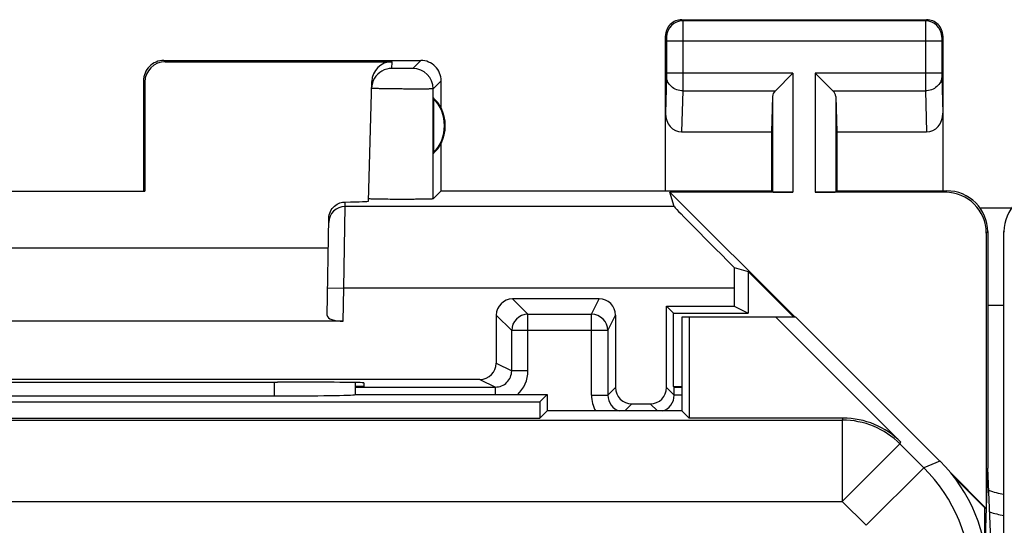
# Model space of a CAD drawing. Units: millimetres. Extents: x -22.5 to 22.4, y -24.3 to 24.7.
# Drawn here: x -12 to 0.1, y 18.5 to 24.7 of the extents above; entities that cross this region are included whole.
import ezdxf

# ---------------------------------------------------------------- set-up
doc = ezdxf.new("R2010")
doc.units = ezdxf.units.MM
doc.header["$LTSCALE"] = 16.335
doc.layers.get('0').update_dxf_attribs({"linetype": 'CONTINUOUS'})
for name, color, linetype in [('ASSI', 7, 'CONTINUOUS'), ('DRAFT', 7, 'CONTINUOUS'), ('RACCORDO', 7, 'CONTINUOUS'), ('SUPERFICI', 7, 'CONTINUOUS')]:
    doc.layers.add(name, color=color, linetype=linetype)

msp = doc.modelspace()

# ---------------------------------------------------------------- linework, layer by layer
at = {"color": 7, "linetype": 'CONTINUOUS'}
for p, q in [((0.1, -21.736), (0.1, 22.064)), ((0.1, 21.156), (-0.1, 21.156))]:
    msp.add_line(p, q, dxfattribs=at)
at = {"color": 253, "linetype": 'CONTINUOUS'}
msp.add_line((0.108, 22.058), (0.1, 22.064), dxfattribs=at)
at = {"color": 7, "linetype": 'CONTINUOUS'}
for centre, radius, start, end in [((0.6, 22.064), 0.5, 89.9453, 180), ((0.25, 19.762), 0.933, 248.7317, 260.6881)]:
    msp.add_arc(centre, radius, start, end, dxfattribs=at)
at = {"color": 253, "linetype": 'CONTINUOUS'}
msp.add_arc((0.25, 19.565), 0.994, 250.8425, 261.2667, dxfattribs=at)
at = {"layer": 'ASSI', "color": 253, "linetype": 'CONTINUOUS'}
for p, q in [((-3.85, 24.664), (-3.837, 24.651)), ((-0.863, 24.651), (-3.837, 24.651)), ((-0.85, 24.664), (-0.863, 24.651)), ((-4.05, 24.464), (-4.037, 24.451)), ((-4.036, 24.401), (-4.036, 24.009)), ((-0.664, 24.401), (-4.036, 24.401)), ((-3.836, 24.401), (-3.836, 24.009)), ((-0.864, 24.401), (-0.864, 24.009)), ((-0.664, 24.401), (-0.664, 24.009)), ((-0.65, 24.464), (-0.663, 24.451)), ((-10.2, 24.164), (-10.184, 24.148)), ((-7.404, 24.066), (-7.402, 24.148)), ((-7.05, 24.164), (-7.148, 24.066)), ((-10.45, 23.914), (-10.433, 23.898)), ((-6.8, 23.914), (-6.898, 23.816)), ((-4.036, 23.965), (-4.05, 23.516)), ((-2.487, 24.009), (-4.036, 24.009)), ((-2.487, 24.009), (-2.487, 22.547)), ((-2.213, 24.009), (-2.213, 22.547)), ((-0.664, 24.009), (-2.213, 24.009)), ((-0.664, 23.965), (-0.65, 23.516)), ((-6.898, 22.466), (-6.898, 23.816)), ((-3.836, 23.792), (-3.852, 23.287)), ((-3.836, 23.792), (-2.703, 23.792)), ((-1.997, 23.792), (-0.864, 23.792)), ((-0.864, 23.792), (-0.848, 23.287)), ((-2.737, 23.722), (-2.737, 22.551)), ((-1.963, 23.722), (-1.963, 22.551)), ((-0.6, 22.564), (-0.617, 22.547)), ((-7.993, 21.372), (-7.979, 22.372)), ((-7.979, 22.372), (-7.978, 22.427)), ((-3.944, 22.372), (-7.979, 22.372)), ((-0.1, 22.064), (-0.117, 22.047)), ((-8.193, 21.376), (-7.993, 21.372)), ((-8, 20.964), (-7.993, 21.372)), ((-3.209, 21.372), (-7.993, 21.372))]:
    msp.add_line(p, q, dxfattribs=at)
at = {"layer": 'ASSI', "color": 7, "linetype": 'CONTINUOUS'}
for p, q in [((-3.85, 24.664), (-0.85, 24.664)), ((-4.05, 22.564), (-4.05, 24.464)), ((-0.65, 24.464), (-0.65, 22.564)), ((-10.2, 24.164), (-7.05, 24.164)), ((-10.184, 24.148), (-7.402, 24.148)), ((-10.45, 23.914), (-10.45, 22.564)), ((-7.69, 22.439), (-7.652, 23.904)), ((-6.8, 23.582), (-6.8, 23.914)), ((-2.703, 23.792), (-2.487, 24.009)), ((-1.997, 23.792), (-2.213, 24.009)), ((-10.433, 23.898), (-10.433, 22.562)), ((-6.896, 23.704), (-6.896, 23.025)), ((-2.737, 23.722), (-2.75, 23.287)), ((-1.963, 23.722), (-1.95, 23.287)), ((-3.852, 23.287), (-2.75, 23.287)), ((-2.75, 23.287), (-2.75, 22.564)), ((-1.95, 23.287), (-1.95, 22.564)), ((-1.95, 23.287), (-0.848, 23.287)), ((-6.8, 22.564), (-6.8, 23.146)), ((-12.067, 22.562), (-10.433, 22.562)), ((-10.433, 22.562), (-10.45, 22.564)), ((-6.8, 22.564), (-6.898, 22.466)), ((-6.8, 22.564), (-2.75, 22.564)), ((-3.944, 22.372), (-3.995, 22.547)), ((-3.995, 22.547), (-2.462, 21.014)), ((-2.487, 22.547), (-3.995, 22.547)), ((-2.75, 22.564), (-2.737, 22.551)), ((-0.617, 22.547), (-2.213, 22.547)), ((-1.95, 22.564), (-1.963, 22.551)), ((-1.95, 22.564), (-0.599, 22.564)), ((-8.199, 21.037), (-8.178, 22.228)), ((-0.117, 22.047), (-0.117, 18.669)), ((-0.1, 22.064), (-0.1, 19.164)), ((-14.316, 21.864), (-8.184, 21.864)), ((-3.209, 21.625), (-3.035, 21.574)), ((-3.035, 21.574), (-3.035, 21.064)), ((-3.035, 21.574), (-2.475, 21.014)), ((-3.209, 21.372), (-3.209, 21.151)), ((-3.95, 21.064), (-4.037, 21.151)), ((-4.037, 21.151), (-3.209, 21.151)), ((-3.209, 21.151), (-3.035, 21.064)), ((-3.95, 20.164), (-3.95, 21.064)), ((-3.95, 21.064), (-3.035, 21.064)), ((-8, 20.964), (-14.5, 20.964)), ((-8.748, 20.217), (-8.809, 20.217)), ((-7.75, 20.164), (-7.851, 20.164)), ((-7.749, 20.209), (-7.75, 20.164)), ((-0.56, 19.112), (-0.117, 18.669)), ((-0.13, 18.179), (-0.1, 19.164)), ((-0.048, 18.009), (-0.1, 19.164)), ((-0.512, 19.052), (-0.135, 18.674)), ((-0.135, 18.208), (-0.135, 18.674)), ((-0.135, 18.674), (-0.117, 18.669))]:
    msp.add_line(p, q, dxfattribs=at)
for centre, radius, start, end in [((-3.85, 24.464), 0.2, 89.9965, 180.0035), ((-0.85, 24.464), 0.2, 359.9965, 90.0035), ((-10.2, 23.914), 0.25, 89.9965, 180.0035), ((-7.05, 23.914), 0.25, 359.9965, 90.0035), ((-7.404, 23.816), 0.25, 89.9998, 148.9934), ((-7.404, 23.816), 0.25, 148.9897, 178.5034), ((-7.25, 23.364), 0.49, 316.2077, 43.7923), ((-7.25, 23.364), 0.5, 334.1581, 25.8419), ((-0.6, 22.064), 0.5, 359.9894, 90.0095)]:
    msp.add_arc(centre, radius, start, end, dxfattribs=at)
at = {"layer": 'ASSI', "color": 253, "linetype": 'CONTINUOUS'}
for centre, radius, start, end in [((-3.837, 24.451), 0.2, 90.0209, 179.9791), ((-0.863, 24.451), 0.2, 0.0209, 89.9791), ((-7.148, 23.816), 0.25, 0.0209, 89.9791), ((-7.979, 22.172), 0.2, 89.9951, 178.9954)]:
    msp.add_arc(centre, radius, start, end, dxfattribs=at)
at = {"layer": 'ASSI', "color": 7, "linetype": 'CONTINUOUS'}
for centre, major_axis, ratio, start_param, end_param in [((-10.183, 23.898), (-0.123, 0.218), 0.999112, -0.514897, 1.055595), ((-7.402, 23.898), (0.004, 0.25), 0.99939, 0.016356, 1.560976), ((-2.487, 23.72), (0.25, 0), 0.57735, 2.617994, 3.124139), ((-2.213, 23.72), (0.25, 0), 0.57735, 0.017453, 0.523599), ((-7.204, 23.364), (0.46, 0), 0.994988, 0.496777, 0.836265), ((-3.85, 23.518), (0.007, 0.231), 0.865926, -4.677489, -3.115419), ((-0.85, 23.518), (-0.007, 0.231), 0.865926, -3.167766, -1.605696), ((-7.204, 23.364), (0.46, 0), 0.994988, -0.836265, -0.496777), ((-2.487, 22.551), (0.25, 0), 0.017455, -3.124139, -1.570796), ((-2.213, 22.551), (0.25, 0), 0.017455, -1.570796, -0.017453), ((-0.618, 22.047), (-0.354, -0.354), 0.999695, 2.356347, 3.926839), ((-8.691, 22.439), (1, 0), 0.017447, -0.777602, -0.000457), ((-2.944, 21.372), (1, -1), 0.006171, -3.13031, -1.833111), ((-3.192, 21.372), (0, 1), 0.017455, 1.314652, 1.570796), ((-7.999, 21.037), (0.2, 0.001), 0.363898, 3.134271, 4.705067), ((-11.25, 20.347), (14.995, 0), 0.008727, -1.734322, -1.40727), ((-8.749, 20.209), (1, 0), 0.008729, -0.000229, 1.569882)]:
    msp.add_ellipse(centre, major_axis=major_axis, ratio=ratio, start_param=start_param, end_param=end_param, dxfattribs=at)
at = {"layer": 'ASSI', "color": 253, "linetype": 'CONTINUOUS'}
for points, knots in [([(-3.837, 24.651), (-3.836, 24.649), (-3.837, 24.642), (-3.836, 24.628), (-3.836, 24.605), (-3.836, 24.574), (-3.836, 24.537), (-3.836, 24.478), (-3.836, 24.433), (-3.836, 24.401)], [0, 0, 0, 0, 0.022158, 0.08105, 0.174482, 0.298947, 0.449765, 0.62127, 1, 1, 1, 1]), ([(-0.863, 24.651), (-0.864, 24.649), (-0.863, 24.642), (-0.864, 24.628), (-0.864, 24.605), (-0.864, 24.574), (-0.864, 24.537), (-0.864, 24.478), (-0.864, 24.433), (-0.864, 24.401)], [0, 0, 0, 0, 0.022162, 0.081063, 0.174504, 0.298973, 0.449789, 0.621288, 1, 1, 1, 1]), ([(-4.037, 24.451), (-4.037, 24.451), (-4.037, 24.449), (-4.036, 24.446), (-4.036, 24.442), (-4.036, 24.436), (-4.036, 24.428), (-4.036, 24.417), (-4.036, 24.407), (-4.036, 24.401)], [0, 0, 0, 0, 0.022391, 0.081335, 0.174764, 0.299196, 0.449962, 0.621405, 1, 1, 1, 1]), ([(-0.663, 24.451), (-0.663, 24.451), (-0.663, 24.449), (-0.664, 24.446), (-0.664, 24.442), (-0.664, 24.436), (-0.664, 24.428), (-0.664, 24.417), (-0.664, 24.407), (-0.664, 24.401)], [0, 0, 0, 0, 0.022395, 0.081349, 0.174787, 0.299222, 0.449986, 0.621423, 1, 1, 1, 1]), ([(-7.148, 24.066), (-7.148, 24.066), (-7.149, 24.066), (-7.151, 24.065), (-7.155, 24.065), (-7.161, 24.065), (-7.172, 24.065), (-7.188, 24.064), (-7.207, 24.064), (-7.237, 24.064), (-7.269, 24.064), (-7.302, 24.064), (-7.325, 24.064), (-7.347, 24.064), (-7.366, 24.064), (-7.38, 24.065), (-7.389, 24.065), (-7.394, 24.065), (-7.398, 24.065), (-7.402, 24.065), (-7.403, 24.066), (-7.404, 24.066), (-7.404, 24.066)], [0, 0, 0, 0, 0.00334, 0.011344, 0.023984, 0.04115, 0.088374, 0.151232, 0.227338, 0.313802, 0.504394, 0.601281, 0.694319, 0.779971, 0.854982, 0.916503, 0.941452, 0.962199, 0.978547, 0.990345, 0.997493, 1, 1, 1, 1]), ([(-4.036, 24.009), (-4.036, 24.004), (-4.036, 23.99), (-4.036, 23.975), (-4.036, 23.965)], [0, 0, 0, 0, 0.298779, 1, 1, 1, 1]), ([(-3.836, 23.792), (-3.862, 23.792), (-3.913, 23.801), (-3.979, 23.839), (-4.025, 23.896), (-4.036, 23.943), (-4.036, 23.965)], [0, 0, 0, 0, 0.265901, 0.523171, 0.766932, 1, 1, 1, 1]), ([(-3.836, 24.009), (-3.836, 23.987), (-3.836, 23.915), (-3.836, 23.843), (-3.836, 23.792)], [0, 0, 0, 0, 0.298785, 1, 1, 1, 1]), ([(-0.864, 24.009), (-0.864, 23.987), (-0.864, 23.915), (-0.864, 23.843), (-0.864, 23.792)], [0, 0, 0, 0, 0.298661, 1, 1, 1, 1]), ([(-0.664, 23.965), (-0.664, 23.943), (-0.675, 23.896), (-0.721, 23.839), (-0.787, 23.801), (-0.838, 23.792), (-0.864, 23.792)], [0, 0, 0, 0, 0.233068, 0.476829, 0.734099, 1, 1, 1, 1]), ([(-0.664, 24.009), (-0.664, 24.004), (-0.664, 23.99), (-0.664, 23.975), (-0.664, 23.965)], [0, 0, 0, 0, 0.298684, 1, 1, 1, 1]), ([(-6.898, 23.816), (-6.899, 23.815), (-6.902, 23.816), (-6.908, 23.815), (-6.917, 23.815), (-6.93, 23.814), (-6.947, 23.814), (-6.974, 23.813), (-7.016, 23.813), (-7.073, 23.813), (-7.137, 23.813), (-7.207, 23.813), (-7.28, 23.814), (-7.352, 23.815), (-7.421, 23.815), (-7.485, 23.816), (-7.534, 23.817), (-7.568, 23.818), (-7.59, 23.819), (-7.609, 23.82), (-7.625, 23.82), (-7.637, 23.821), (-7.645, 23.821), (-7.65, 23.822), (-7.652, 23.822), (-7.653, 23.822), (-7.654, 23.822), (-7.654, 23.823)], [0, 0, 0, 0, 0.003302, 0.011288, 0.023915, 0.041071, 0.062594, 0.088281, 0.151132, 0.227237, 0.313705, 0.407251, 0.504319, 0.601221, 0.694272, 0.779938, 0.854963, 0.887576, 0.916497, 0.941451, 0.962202, 0.978554, 0.990353, 0.994511, 0.997496, 0.999311, 1, 1, 1, 1])]:
    msp.add_open_spline(points, degree=3, knots=knots, dxfattribs=at)
at = {"layer": 'ASSI', "color": 7, "linetype": 'CONTINUOUS'}
for points, knots in [([(-7.688, 22.466), (-7.688, 22.466), (-7.689, 22.466), (-7.69, 22.466), (-7.69, 22.466)], [0, 0, 0, 0, 0.719541, 1, 1, 1, 1]), ([(-6.898, 22.466), (-6.899, 22.466), (-6.902, 22.466), (-6.907, 22.465), (-6.917, 22.464), (-6.929, 22.464), (-6.945, 22.463), (-6.973, 22.462), (-7.014, 22.461), (-7.07, 22.461), (-7.134, 22.46), (-7.204, 22.46), (-7.301, 22.459), (-7.418, 22.46), (-7.527, 22.461), (-7.6, 22.462), (-7.641, 22.463), (-7.668, 22.464), (-7.683, 22.465), (-7.688, 22.466)], [0, 0, 0, 0, 0.003169, 0.010704, 0.022579, 0.038723, 0.058983, 0.083164, 0.14245, 0.214475, 0.296719, 0.386219, 0.479807, 0.665927, 0.828888, 0.894275, 0.945699, 0.981371, 1, 1, 1, 1]), ([(-8.178, 22.228), (-8.177, 22.257), (-8.164, 22.314), (-8.112, 22.38), (-8.047, 22.418), (-8, 22.427), (-7.978, 22.427)], [0, 0, 0, 0, 0.282963, 0.549247, 0.788086, 1, 1, 1, 1])]:
    msp.add_open_spline(points, degree=3, knots=knots, dxfattribs=at)
at = {"layer": 'DRAFT', "color": 7, "linetype": 'CONTINUOUS'}
for p, q in [((-3.85, 21.014), (-3.85, 19.864)), ((-2.45, 21.014), (-3.85, 21.014)), ((-3.761, 21.014), (-3.761, 19.775)), ((-3.95, 20.164), (-3.85, 20.164)), ((-5.5, 20.064), (-5.589, 19.975)), ((-5.5, 20.064), (-5.5, 19.864)), ((-16.911, 19.975), (-5.589, 19.975)), ((-5.589, 19.975), (-5.589, 19.775)), ((-5.5, 19.864), (-5.589, 19.775)), ((-3.85, 19.864), (-5.5, 19.864)), ((-3.85, 19.864), (-3.761, 19.775)), ((-16.911, 19.775), (-5.589, 19.775))]:
    msp.add_line(p, q, dxfattribs=at)
at = {"layer": 'RACCORDO', "color": 7, "linetype": 'CONTINUOUS'}
for p, q in [((-0.193, 22.354), (0.193, 22.354)), ((-4.863, 21.239), (-5.925, 21.239)), ((-4.037, 20.151), (-4.037, 21.151)), ((-6.125, 21.039), (-6.125, 20.451)), ((-4.663, 21.039), (-4.663, 20.151)), ((-2.697, 21.014), (-1.165, 19.482)), ((-0.686, 19.25), (-2.45, 21.014)), ((-4.757, 20.85), (-4.757, 20.057)), ((-6.325, 20.251), (-16.175, 20.251)), ((-3.943, 20.157), (-3.95, 20.164)), ((-13.652, 20.049), (-8.848, 20.049)), ((-7.851, 20.157), (-6.136, 20.157)), ((-7.85, 20.064), (-7.851, 20.065)), ((-7.85, 20.064), (-5.5, 20.064)), ((-3.943, 20.057), (-3.943, 20.157)), ((-4.463, 19.951), (-4.237, 19.951)), ((-1.872, 19.775), (-3.761, 19.775))]:
    msp.add_line(p, q, dxfattribs=at)
at = {"layer": 'RACCORDO', "color": 253, "linetype": 'CONTINUOUS'}
for p, q in [((-5.925, 21.239), (-5.736, 21.05)), ((-4.957, 21.05), (-4.863, 21.239)), ((-6.125, 21.039), (-5.936, 20.85)), ((-5.736, 20.357), (-5.736, 21.05)), ((-5.736, 21.05), (-4.957, 21.05)), ((-4.957, 20.057), (-4.957, 21.05)), ((-4.757, 20.85), (-4.663, 21.039)), ((-5.936, 20.357), (-5.936, 20.85)), ((-4.757, 20.85), (-5.936, 20.85)), ((-6.125, 20.451), (-5.936, 20.357)), ((-5.736, 20.357), (-5.936, 20.357)), ((-8.849, 20.217), (-8.848, 20.049)), ((-6.325, 20.251), (-6.136, 20.157)), ((-6.136, 20.064), (-6.136, 20.157)), ((-4.957, 20.057), (-4.757, 20.057)), ((-4.663, 20.151), (-4.757, 20.057)), ((-3.943, 20.057), (-4.037, 20.151)), ((-3.85, 20.057), (-3.943, 20.057)), ((-4.463, 19.951), (-4.55, 19.864)), ((-4.15, 19.864), (-4.237, 19.951)), ((-20.618, 19.752), (-1.882, 19.752)), ((-1.882, 19.752), (-1.872, 19.775)), ((-1.882, 19.752), (-1.882, 18.752)), ((-1.175, 19.459), (-1.882, 18.752)), ((-1.175, 19.459), (-1.165, 19.482)), ((-1.175, 19.459), (-0.883, 19.168)), ((-0.686, 19.25), (-0.883, 19.168)), ((-0.883, 19.168), (-1.59, 18.461)), ((-20.618, 18.752), (-1.882, 18.752)), ((-1.882, 18.752), (-1.59, 18.461))]:
    msp.add_line(p, q, dxfattribs=at)
for centre, radius, start, end in [((-5.736, 20.85), 0.2, 90.0209, 179.9791), ((-4.957, 20.85), 0.2, 0.014, 89.993), ((-6.136, 20.357), 0.2, 269.9785, 359.9955), ((-6.136, 20.357), 0.4, 312.8387, 0.001), ((-4.557, 20.057), 0.4, 180.0119, 208.8626), ((-4.557, 20.057), 0.2, 179.9985, 254.8159), ((-4.143, 20.057), 0.2, 285.1805, 0.0009), ((-1.882, 18.752), 1, 45.0076, 89.9924), ((-2.298, 17.754), 2, 0.0036, 44.9964)]:
    msp.add_arc(centre, radius, start, end, dxfattribs=at)
at = {"layer": 'RACCORDO', "color": 7, "linetype": 'CONTINUOUS'}
for centre, major_axis, ratio, start_param, end_param in [((-5.925, 21.039), (-0.141, 0.141), 0.999695, -0.785246, 0.785246), ((-4.863, 21.039), (0.089, 0.179), 0.99981, -1.107103, 0.463541), ((-6.325, 20.451), (0.179, -0.089), 0.99981, -1.107103, 0.463541), ((-8.35, -141.711), (0.5, 162.482), 0.000109, -0.093196, -0.08287), ((-8.848, 20.066), (1, 0), 0.01767, -1.571277, -0.07542), ((-4.463, 20.151), (-0.141, -0.141), 0.999924, -0.78536, 0.78536), ((-4.237, 20.151), (-0.141, 0.141), 0.999924, 2.356233, 3.926953), ((-3.743, 20.157), (0.2, 0), 0.008727, -3.132866, -2.13676), ((-1.872, 18.775), (0.383, 0.924), 0.999822, -0.392636, 0.392636), ((-2.1, 17.836), (1.848, 0.766), 0.999822, -0.392636, 0.392636)]:
    msp.add_ellipse(centre, major_axis=major_axis, ratio=ratio, start_param=start_param, end_param=end_param, dxfattribs=at)
at = {"layer": 'SUPERFICI', "color": 7, "linetype": 'CONTINUOUS'}
for p, q in [((-3.85, 21.014), (-3.85, 19.864)), ((-2.45, 21.014), (-3.85, 21.014)), ((-3.761, 21.014), (-3.761, 19.775)), ((-2.697, 21.014), (-1.165, 19.482)), ((-0.686, 19.25), (-2.45, 21.014)), ((-13.652, 20.049), (-8.848, 20.049)), ((-7.85, 20.064), (-7.851, 20.065)), ((-7.85, 20.064), (-5.5, 20.064)), ((-5.5, 20.064), (-5.589, 19.975)), ((-5.5, 20.064), (-5.5, 19.864)), ((-16.911, 19.975), (-5.589, 19.975)), ((-5.589, 19.975), (-5.589, 19.775)), ((-5.5, 19.864), (-5.589, 19.775)), ((-3.85, 19.864), (-5.5, 19.864)), ((-3.85, 19.864), (-3.761, 19.775)), ((-16.911, 19.775), (-5.589, 19.775)), ((-1.872, 19.775), (-3.761, 19.775))]:
    msp.add_line(p, q, dxfattribs=at)
at = {"layer": 'SUPERFICI', "color": 253, "linetype": 'CONTINUOUS'}
for p, q in [((-8.849, 20.217), (-8.848, 20.049)), ((-20.618, 19.752), (-1.882, 19.752)), ((-1.882, 19.752), (-1.872, 19.775)), ((-1.882, 19.752), (-1.882, 18.752)), ((-1.175, 19.459), (-1.882, 18.752)), ((-1.175, 19.459), (-1.165, 19.482)), ((-1.175, 19.459), (-0.883, 19.168)), ((-0.686, 19.25), (-0.883, 19.168)), ((-0.883, 19.168), (-1.59, 18.461)), ((-20.618, 18.752), (-1.882, 18.752)), ((-1.882, 18.752), (-1.59, 18.461))]:
    msp.add_line(p, q, dxfattribs=at)
for centre, radius, start, end in [((-1.882, 18.752), 1, 45.0076, 89.9924), ((-2.298, 17.754), 2, 0.0036, 44.9964)]:
    msp.add_arc(centre, radius, start, end, dxfattribs=at)
at = {"layer": 'SUPERFICI', "color": 7, "linetype": 'CONTINUOUS'}
for centre, major_axis, ratio, start_param, end_param in [((-8.35, -141.711), (0.5, 162.482), 0.000109, -0.093196, -0.08287), ((-8.848, 20.066), (1, 0), 0.01767, -1.571277, -0.07542), ((-1.872, 18.775), (0.383, 0.924), 0.999822, -0.392636, 0.392636), ((-2.1, 17.836), (1.848, 0.766), 0.999822, -0.392636, 0.392636)]:
    msp.add_ellipse(centre, major_axis=major_axis, ratio=ratio, start_param=start_param, end_param=end_param, dxfattribs=at)

doc.saveas('drawing.dxf')
